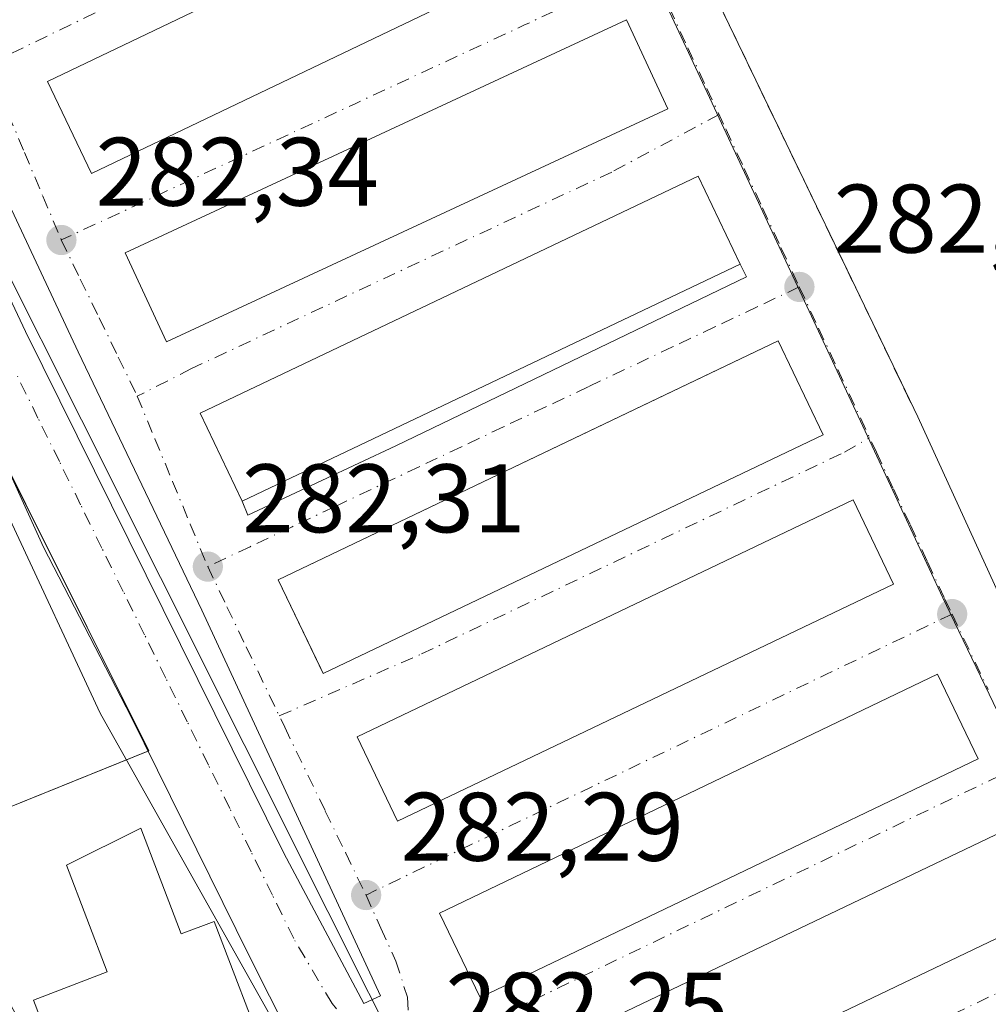
# Model space of a CAD drawing. Units: metres. Extents: x 597863 to 601330, y 4682851 to 4685213.
# Drawn here: x 598986 to 599086, y 4684938 to 4685039 of the extents above; entities that cross this region are included whole.
import ezdxf

# ---------------------------------------------------------------- set-up
doc = ezdxf.new("R2010")
doc.units = ezdxf.units.M
doc.header["$MEASUREMENT"] = 0
doc.linetypes.add('DGN Style 3', pattern=[2.307223458686699, 1.648016756204785, -0.6592067024819142])
doc.linetypes.add('DGN Style 4', pattern=[2.6384748266838614, 1.318413404963828, -0.6592067024819142, 0.001648016756204785, -0.6592067024819142])
for name, color, linetype, lineweight in [('Edificación Cxs', 1, 'Continuous', 13), ('Espacio natural protegido', 121, 'Continuous', 13), ('Espacio natural protegido CxS', 121, 'Continuous', 0), ('Huerta CxS', 92, 'Continuous', 0), ('Matorral CxS', 135, 'Continuous', 0), ('Muro lineal', 1, 'DGN Style 3', 13), ('Núcleo urbano CxS', 7, 'Continuous', 0), ('Parque-jardín CxS', 135, 'Continuous', 0), ('Punto de cota en terreno', 7, 'Continuous', 0), ('Rótulo de punto de cota en terreno', 7, 'Continuous', 0), ('Vegetación y arbolados urbanos CxS', 151, 'Continuous', 0), ('Vía urbana Cxs', 4, 'Continuous', 0), ('Vía urbana eje', 4, 'DGN Style 4', 0)]:
    doc.layers.add(name, color=color, linetype=linetype, lineweight=lineweight)
doc.styles.add('Style-Arial', font='txt')

# ---------------------------------------------------------------- blocks, each defined once
blk = doc.blocks.new('*U12')
at = {"layer": 'Huerta CxS', "color": 92, "linetype": 'Continuous', "lineweight": 0}
blk.add_polyline3d([(599218.7301000003, 4684953.9901, 281.8886999999959), (599180.2801000001, 4684949.370100001, 281.9762000000046), (599169.1001000004, 4684949.030099999, 282.0623000000051), (599154.0100999996, 4684950.440099999, 282.1508999999933), (599135.8601000002, 4684955.550100001, 282.2624000000069), (599133.3362999996, 4684956.3983, 282.2786000000052), (599124.0904000001, 4684959.506100001, 282.2115000000049), (599123.4392999997, 4684959.7249, 282.2152999999962), (599122.8388999999, 4684959.926700001, 282.2179999999935), (599111.9101, 4684963.600099999, 282.2537000000011), (599112.6201, 4684962.0801, 282.2664999999979), (599099.4801000003, 4684965.780099999, 282.1940999999933), (599095.1001000004, 4684963.800100001, 282.1445999999996), (599094.9200999998, 4684963.7301, 282.1432000000059), (599090.2242000002, 4684960.8343, 282.2060999999958), (599090.2221999997, 4684960.8387, 282.2062000000006), (599081.8092999998, 4684978.3651, 282.2684000000008), (599081.0393000003, 4684979.9671, 282.2908000000025), (599074.0147000002, 4684995.0361, 282.1551000000036), (599066.0928999997, 4685012.0385, 282.2168999999994), (599058.5072999997, 4685028.312100001, 282.2532000000065), (599050.7289000005, 4685045.007099999, 282.2939999999944)], dxfattribs=at)
blk = doc.blocks.new('*U17')
at = {"layer": 'Espacio natural protegido CxS', "color": 121, "linetype": 'Continuous', "lineweight": 0, "flags": 128}
blk.add_lwpolyline([(598909.5628000001, 4685147.903), (598975.6809000003, 4685008.033100001), (598994.3103000011, 4684968.093200001), (599014.2628000004, 4684932.621200001), (599018.9807000003, 4684923.832200001), (599022.3015999995, 4684919.235200002), (599028.915400001, 4684905.976199999), (599035.3093000001, 4684892.471200001), (599042.0571000007, 4684878.130200001), (599044.6490000001, 4684871.698200001), (599050.1458999991, 4684865.685199999), (599051.0168000008, 4684859.4902), (599049.6558000008, 4684857.2592), (599045.7866999995, 4684853.4693), (599050.6767000001, 4684849.4523), (599059.5136000006, 4684843.716200001), (599070.7313999995, 4684829.6942), (599085.5172000005, 4684814.239100001), (599106.5748999997, 4684792.567), (599143.6243999995, 4684757.821900001), (599171.1569999993, 4684730.408799999), (599178.0848999998, 4684725.7457), (599334.9247000006, 4684554.196300001)], dxfattribs=at)
blk = doc.blocks.new('5PATER')
at = {"layer": 'Matorral CxS', "linetype": 'Continuous', "lineweight": 0}
h = blk.add_hatch(color=51, dxfattribs=at)
edge = h.paths.add_edge_path()
edge.add_ellipse((0, 0), major_axis=(-0.1095731443231308, -0.1110710700762829), ratio=0.9994222409660322, start_angle=0, end_angle=360)
blk = doc.blocks.new('*U20')
at = {"layer": 'Vía urbana Cxs', "color": 4, "linetype": 'Continuous', "lineweight": 0}
for points in [[(599048.7856000002, 4685060.277000001, 282.9869000000036), (599072.9623999996, 4685010.010500001, 283.7526999999973), (599078.4600999998, 4684998.5801, 286.7918000000063), (599087.4513999998, 4684978.940099999, 283.354800000001), (599090.5055999998, 4684972.7203, 282.1971999999951), (599091.5988999996, 4684970.493600001, 282.1992000000027), (599094.9200999998, 4684963.7301, 283.010500000004), (599103.9401000004, 4684942.460100001, 283.0795000000071), (599109.4654999999, 4684931.341600001, 284.6729999999953), (599123.5100999996, 4684903.0801, 291.0391999999993), (599138.5097000003, 4684871.111, 282.7148000000016), (599137.2061999999, 4684870.5318, 282.2456999999995), (599181.1871999997, 4684776.376700001, 282.626099999994)], [(599181.2982000001, 4684721.4669, 284.3108000000066), (599173.3426000001, 4684728.361400001, 282.9738999999972), (599173.2501999997, 4684728.444800001, 282.9710000000051), (599136.7375999996, 4684762.8408, 282.6600000000035), (599136.6469999999, 4684762.9299, 282.6750000000029), (599094.8230999997, 4684805.813100001, 283.2954000000027), (599070.4615000002, 4684831.763, 283.777900000001), (599070.2175000003, 4684832.058700001, 283.867499999993), (599070.0131999999, 4684832.382999999, 283.9269000000059), (599066.5542000001, 4684838.7432, 284.4726999999984), (599065.9145999998, 4684839.919199999, 283.9513000000007), (599062.5717000002, 4684846.0659, 282.4551999999967), (599053.6090000002, 4684862.545600001, 282.1440000000002), (599053.4565000003, 4684862.871300001, 282.1426000000066), (599043.9792999999, 4684886.7272, 286.1005000000005), (599040.4878000002, 4684885.2774, 291.0915999999997), (599033.3439999997, 4684895.199300001, 283.3175000000047), (599017.9981000006, 4684926.5525, 284.920499999993), (599009.6637000004, 4684943.089000001, 283.8806999999942), (598997.4929999998, 4684967.6953, 284.7504000000045), (598988.4970000006, 4684985.1578, 285.1350999999996), (598978.0460000001, 4685008.044299999, 284.789499999999), (598955.9532000005, 4685054.081900001, 284.7088999999978)]]:
    blk.add_polyline3d(points, dxfattribs=at)
for points in [[(599021.4378000004, 4684938.1942, 282.3111999999965), (599023.1574999997, 4684938.9879, 282.3258999999962), (599004.7688999996, 4684978.6755, 282.4792000000016), (598992.0689000003, 4685005.266200001, 282.4410999999964), (598966.4042999997, 4685060.035, 282.3607000000048), (598958.8635999998, 4685074.983999999, 282.6538), (598954.7626, 4685074.190300001, 282.6444000000047), (598969.1824000003, 4685044.4246, 282.5249999999942), (598986.6448999997, 4685007.3828, 282.3923999999971), (599013.2356000004, 4684953.672300001, 282.3732000000018)], [(599055.8501000004, 4685023.370100001, 284.8439000000071), (599004.6201, 4684998.9801, 284.0047999999952), (599008.9402000001, 4684989.920100001, 283.9054000000033), (599009.5314999997, 4684988.465100001, 283.2707999999984), (599024.7450000001, 4684995.608899999, 284.8421999999992), (599060.8256999999, 4685012.987299999, 284.0620999999956), (599060.1700999998, 4685014.3101, 284.6472000000067)], [(599057.1853999998, 4685003.101399999, 284.3775000000023), (599012.6401000004, 4684981.8201, 282.8151000000071), (599017.0146000005, 4684972.683599999, 284.5274999999965), (599017.2701000003, 4684972.1501, 284.4152999999933), (599068.7100999998, 4684996.7301, 285.6447999999946), (599064.0900999998, 4685006.4001, 283.3908999999985)]]:
    blk.add_polyline3d(points, close=True, dxfattribs=at)
for points in [[(599039.9200999998, 4685057.530099999, 283.625199999995), (598988.8901000004, 4685033.120100001, 284.102899999998), (598993.4200999998, 4685023.640100001, 283.6353999999992), (599044.4501, 4685048.050100001, 284.7942999999942)], [(599048.5000999998, 4685039.440099999, 283.8442000000068), (598996.8902000004, 4685015.460100001, 283.1947999999975), (599001.1402000004, 4685006.300100001, 284.5601000000024), (599052.7401000002, 4685030.280099999, 284.9082999999956)], [(599071.8101000005, 4684990.030099999, 284.5191999999952), (599020.7801000001, 4684965.630100001, 283.8132000000041), (599024.9301000005, 4684956.960100001, 283.8935000000056), (599075.9600999998, 4684981.350099999, 284.2614000000031)], [(599080.4801000003, 4684972.100099999, 283.2761000000028), (599029.2500999998, 4684947.5101, 283.6312999999937), (599033.4301000005, 4684938.800100001, 284.159799999994), (599084.6700999998, 4684963.390100001, 285.2660999999935)], [(599087.9600999998, 4684956.280099999, 284.347299999994), (599036.9200999998, 4684931.870100001, 284.075800000006), (599041.1001000004, 4684923.130100001, 283.9581999999937), (599092.1401000004, 4684947.550100001, 284.397100000002)]]:
    blk.add_3dface(points, dxfattribs=at)

msp = doc.modelspace()

# ---------------------------------------------------------------- linework, layer by layer
at = {"layer": 'Edificación Cxs', "color": 1, "linetype": 'Continuous', "lineweight": 13, "elevation": 292.4012999999977, "flags": 128}
msp.add_lwpolyline([(598998.4901000002, 4684956.2501), (599002.6501000002, 4684945.350099999), (599006.0601000005, 4684946.6501), (599011.6501000002, 4684932.0101), (599007.2500999998, 4684930.3301), (599008.8701, 4684926.0801), (599002.1700999998, 4684923.520099999), (599001.0401, 4684926.460100001), (598993.2200999996, 4684923.470100001), (598987.4600999998, 4684938.540100001), (598995.0500999996, 4684941.440099999), (598990.8601000002, 4684952.420100001)], close=True, dxfattribs=at)
at = {"layer": 'Edificación Cxs', "color": 1, "linetype": 'Continuous', "lineweight": 13}
for points in [[(599044.4501, 4685048.050100001, 284.7942999999942), (598993.4200999998, 4685023.640100001, 283.6353999999992), (598988.8901000004, 4685033.120100001, 284.102899999998), (599039.9200999998, 4685057.530099999, 283.625199999995), (599044.4501, 4685048.050100001, 284.7942999999942)], [(599052.7401000002, 4685030.280099999, 284.9082999999956), (599001.1401000004, 4685006.300100001, 284.5599999999977), (598996.8901000004, 4685015.460100001, 283.1946999999927), (599048.5000999998, 4685039.440099999, 283.8442000000068), (599052.7401000002, 4685030.280099999, 284.9082999999956)], [(599060.1700999998, 4685014.3101, 284.6472000000067), (599008.9401000004, 4684989.920100001, 283.9054000000033), (599004.6201, 4684998.9801, 284.0047999999952), (599055.8501000004, 4685023.370100001, 284.8439000000071), (599060.1700999998, 4685014.3101, 284.6472000000067)], [(599068.7100999998, 4684996.7301, 285.6447999999946), (599017.2701000003, 4684972.1501, 284.4152999999933), (599012.6401000004, 4684981.8201, 282.8151000000071), (599064.0900999998, 4685006.4001, 283.3908999999985), (599068.7100999998, 4684996.7301, 285.6447999999946)], [(599075.9600999998, 4684981.350099999, 284.2614000000031), (599024.9301000005, 4684956.960100001, 283.8935000000056), (599020.7801000001, 4684965.630100001, 283.8132000000041), (599071.8101000005, 4684990.030099999, 284.5191999999952), (599075.9600999998, 4684981.350099999, 284.2614000000031)], [(599084.6700999998, 4684963.390100001, 285.2660999999935), (599033.4301000005, 4684938.800100001, 284.159799999994), (599029.2500999998, 4684947.5101, 283.6312999999937), (599080.4801000003, 4684972.100099999, 283.2761000000028), (599084.6700999998, 4684963.390100001, 285.2660999999935)], [(598998.4901000002, 4684956.2501, 284.109500000006), (599002.6501000002, 4684945.350099999, 286.3531999999978), (599006.0601000005, 4684946.6501, 284.1052999999956), (599011.6501000002, 4684932.0101, 283.9349999999977), (599007.2500999998, 4684930.3301, 286.8396999999969), (599008.8701, 4684926.0801, 286.8809999999939), (599002.1700999998, 4684923.520099999, 286.0290999999997), (599001.0401, 4684926.460100001, 287.272100000002), (598993.2200999996, 4684923.470100001, 284.8839000000008), (598987.4600999998, 4684938.540100001, 289.6257000000041), (598995.0500999996, 4684941.440099999, 292.4012999999977), (598990.8601000002, 4684952.420100001, 285.0345999999991), (598998.4901000002, 4684956.2501, 284.109500000006)], [(599092.1401000004, 4684947.550100001, 284.397100000002), (599041.1001000004, 4684923.130100001, 283.9581999999937), (599036.9200999998, 4684931.870100001, 284.075800000006), (599087.9600999998, 4684956.280099999, 284.347299999994), (599092.1401000004, 4684947.550100001, 284.397100000002)]]:
    msp.add_polyline3d(points, dxfattribs=at)
for points in [[(599044.4501, 4685048.050100001, 284.7942999999942), (598993.4200999998, 4685023.640100001, 284.7942999999942), (598988.8901000004, 4685033.120100001, 284.7942999999942), (599039.9200999998, 4685057.530099999, 284.7942999999942)], [(599052.7401000002, 4685030.280099999, 284.9082999999956), (599001.1401000004, 4685006.300100001, 284.9082999999956), (598996.8901000004, 4685015.460100001, 284.9082999999956), (599048.5000999998, 4685039.440099999, 284.9082999999956)], [(599060.1700999998, 4685014.3101, 284.8439000000071), (599008.9401000004, 4684989.920100001, 284.8439000000071), (599004.6201, 4684998.9801, 284.8439000000071), (599055.8501000004, 4685023.370100001, 284.8439000000071)], [(599068.7100999998, 4684996.7301, 285.6447999999946), (599017.2701000003, 4684972.1501, 285.6447999999946), (599012.6401000004, 4684981.8201, 285.6447999999946), (599064.0900999998, 4685006.4001, 285.6447999999946)], [(599075.9600999998, 4684981.350099999, 284.5191999999952), (599024.9301000005, 4684956.960100001, 284.5191999999952), (599020.7801000001, 4684965.630100001, 284.5191999999952), (599071.8101000005, 4684990.030099999, 284.5191999999952)], [(599084.6700999998, 4684963.390100001, 285.2660999999935), (599033.4301000005, 4684938.800100001, 285.2660999999935), (599029.2500999998, 4684947.5101, 285.2660999999935), (599080.4801000003, 4684972.100099999, 285.2660999999935)], [(599092.1401000004, 4684947.550100001, 284.397100000002), (599041.1001000004, 4684923.130100001, 284.397100000002), (599036.9200999998, 4684931.870100001, 284.397100000002), (599087.9600999998, 4684956.280099999, 284.397100000002)]]:
    msp.add_3dface(points, dxfattribs=at)
at = {"layer": 'Espacio natural protegido', "color": 121, "linetype": 'Continuous', "lineweight": 13, "flags": 128}
msp.add_lwpolyline([(598909.5628000007, 4685147.902999999), (598975.6809000007, 4685008.033100002), (598994.3103000016, 4684968.093200002), (599014.262800001, 4684932.621200002), (599018.9807000009, 4684923.832200003), (599022.3016000001, 4684919.235200004), (599028.9154000016, 4684905.976200001), (599035.3093000005, 4684892.471200001), (599042.0571000013, 4684878.1302), (599044.6490000007, 4684871.698200001), (599050.145900002, 4684865.6852), (599051.0168000014, 4684859.490199998), (599049.6558000013, 4684857.259200001), (599045.7867000002, 4684853.469300001), (599050.6767000007, 4684849.452300001), (599059.5136000012, 4684843.716200002), (599070.7314000002, 4684829.694200001), (599085.5172000009, 4684814.239100002), (599106.5749000004, 4684792.567000001), (599143.6244000001, 4684757.8219), (599171.1569999999, 4684730.4088), (599178.0849000004, 4684725.745700001), (599334.924700001, 4684554.196300002)], dxfattribs=at)
at = {"layer": 'Huerta CxS', "color": 92, "linetype": 'Continuous', "lineweight": 0}
msp.add_polyline3d([(599034.7955, 4685079.1965, 282.3087999999989), (599042.7334000003, 4685062.1611, 282.2118000000046), (599050.7289000005, 4685045.007099999, 282.2939999999944), (599058.5072999997, 4685028.312100001, 282.2532000000065), (599066.0928999997, 4685012.0385, 282.2168999999994), (599074.0147000002, 4684995.0361, 282.1551000000036), (599081.0393000003, 4684979.9671, 282.2908000000025), (599081.8092999998, 4684978.3651, 282.2684000000008), (599090.2221999997, 4684960.8387, 282.2062000000006), (599090.2242000002, 4684960.8343, 282.2060999999958)], dxfattribs=at)
at = {"layer": 'Muro lineal', "color": 1, "linetype": 'DGN Style 3', "lineweight": 13, "extrusion": (-0.01296775223713668, 0.02696158377706775, 0.9995523550080548), "elevation": 118832.9440907144, "flags": 128}
msp.add_lwpolyline([(-2570555.566832093, -3960673.17976352), (-2570555.566832093, -3960584.500849793)], dxfattribs=at)
at = {"layer": 'Núcleo urbano CxS', "color": 7, "linetype": 'Continuous', "lineweight": 0}
for points in [[(598946.9243000001, 4685087.089299999, 282.7544999999955), (598958.7947000006, 4685064.1807, 282.3654999999999), (598967.0970999999, 4685048.165100001, 282.3573000000033), (598975.6045000004, 4685031.748500001, 282.373900000006), (598976.4404999996, 4685030.138499999, 282.3755999999994), (598984.0713000001, 4685014.901699999, 282.3610000000044), (598992.3981, 4684998.280099999, 282.3641000000061), (599000.5245000003, 4684982.0557, 282.3769999999931), (599009.1341000004, 4684964.869100001, 282.3693999999959), (599017.7566999998, 4684947.653700001, 282.3159000000014), (599026.1365, 4684930.9257, 282.2878999999957), (599034.2629000006, 4684914.701300001, 282.2488000000012), (599042.4099000003, 4684898.4323, 282.2209000000003)], [(599034.7955, 4685079.1965, 282.3087999999989), (599042.7334000003, 4685062.1611, 282.2118000000046), (599050.7289000005, 4685045.007099999, 282.2939999999944), (599058.5072999997, 4685028.312100001, 282.2532000000065), (599066.0928999997, 4685012.0385, 282.2168999999994), (599074.0147000002, 4684995.0361, 282.1551000000036), (599081.0393000003, 4684979.9671, 282.2908000000025), (599081.8092999998, 4684978.3651, 282.2684000000008), (599090.2221999997, 4684960.8387, 282.2062000000006), (599090.2242000002, 4684960.8343, 282.2060999999958)], [(599050.7289000005, 4685045.007099999, 282.2939999999944), (599058.5072999997, 4685028.312100001, 282.2532000000065), (599066.0928999997, 4685012.0385, 282.2168999999994), (599074.0147000002, 4684995.0361, 282.1551000000036), (599081.0393000003, 4684979.9671, 282.2908000000025), (599081.8092999998, 4684978.3651, 282.2684000000008), (599090.2221999997, 4684960.8387, 282.2062000000006), (599090.2242000002, 4684960.8343, 282.2060999999958), (599097.9430999998, 4684944.753699999, 282.1986000000034), (599105.5210999995, 4684928.9803, 282.2703000000038), (599042.4099000003, 4684898.4323, 282.2209000000003), (599034.2629000006, 4684914.701300001, 282.2488000000012), (599026.1365, 4684930.9257, 282.2878999999957), (599017.7566999998, 4684947.653700001, 282.3159000000014), (599009.1341000004, 4684964.869100001, 282.3693999999959), (599000.5245000003, 4684982.0557, 282.3769999999931), (598992.3981, 4684998.280099999, 282.3641000000061), (598984.0713000001, 4685014.901699999, 282.3610000000044), (598976.4404999996, 4685030.138499999, 282.3755999999994), (598975.6045000004, 4685031.748500001, 282.373900000006), (598967.0970999999, 4685048.165100001, 282.3573000000033)]]:
    msp.add_polyline3d(points, dxfattribs=at)
at = {"layer": 'Parque-jardín CxS', "color": 135, "linetype": 'Continuous', "lineweight": 0, "extrusion": (0.2980346514392521, 0.1013371881972063, 0.9491607455166736), "elevation": 653552.859483212, "flags": 128}
msp.add_lwpolyline([(4242775.777322391, -1969687.949108915), (4242743.163731257, -1969692.647452349), (4242743.157529792, -1969692.531502697)], dxfattribs=at)
at = {"layer": 'Parque-jardín CxS', "color": 135, "linetype": 'Continuous', "lineweight": 0, "extrusion": (0.1387510047244588, 0.009371722783787175, 0.9902829542610624), "elevation": 127298.8308071627, "flags": 128}
msp.add_lwpolyline([(4633947.416768799, -904442.2899549468), (4633939.534638376, -904418.0225406141), (4633907.206704528, -904433.4618452585)], dxfattribs=at)
at = {"layer": 'Parque-jardín CxS', "color": 135, "linetype": 'Continuous', "lineweight": 0}
msp.add_polyline3d([(598980.2849000003, 4685002.319300001, 284.5835999999982), (598999.3350000001, 4684964.2192, 283.6196999999956), (598975.7869999995, 4684954.6942, 287.0310000000027), (598993.2200999996, 4684923.470100001, 284.8839000000008), (598998.5412, 4684915.271199999, 290.3159000000014), (599017.3267000001, 4684923.7379, 288.8806999999942), (599033.4663000006, 4684897.014900001, 282.8629999999976), (599043.0462999997, 4684891.784399999, 283.506899999993), (599045.5538999997, 4684893.0178, 282.4750000000058), (599051.3457000004, 4684895.866699999, 282.1972999999998), (599100.8175999997, 4684918.3684, 282.225099999996), (599121.2028999999, 4684871.1292, 281.9281999999948), (599099.0853000004, 4684858.594500001, 281.7363000000041), (599075.9368000003, 4684846.618000001, 281.7372000000032), (599069.7139999997, 4684843.398499999, 282.2660999999935), (599064.2071000002, 4684845.152000001, 282.4440999999933), (599051.0733000003, 4684852.4913, 282.7186999999976), (599040.7001, 4684860.340100001, 283.1916000000056), (599016.0401, 4684886.170100001, 282.6855000000069), (598981.6801000005, 4684923.6601, 284.5587999999989)], dxfattribs=at)
at = {"layer": 'Vegetación y arbolados urbanos CxS', "color": 151, "linetype": 'Continuous', "lineweight": 0}
for points in [[(598946.9243000001, 4685087.089299999, 282.7544999999955), (598958.7947000006, 4685064.1807, 282.3654999999999), (598967.0970999999, 4685048.165100001, 282.3573000000033), (598975.6045000004, 4685031.748500001, 282.373900000006), (598976.4404999996, 4685030.138499999, 282.3755999999994), (598984.0713000001, 4685014.901699999, 282.3610000000044), (598992.3981, 4684998.280099999, 282.3641000000061), (599000.5245000003, 4684982.0557, 282.3769999999931), (599009.1341000004, 4684964.869100001, 282.3693999999959), (599017.7566999998, 4684947.653700001, 282.3159000000014), (599026.1365, 4684930.9257, 282.2878999999957), (599034.2629000006, 4684914.701300001, 282.2488000000012), (599042.4099000003, 4684898.4323, 282.2209000000003)], [(598967.0970999999, 4685048.165100001, 282.3573000000033), (598975.6045000004, 4685031.748500001, 282.373900000006), (598976.4404999996, 4685030.138499999, 282.3755999999994), (598984.0713000001, 4685014.901699999, 282.3610000000044), (598992.3981, 4684998.280099999, 282.3641000000061), (599000.5245000003, 4684982.0557, 282.3769999999931), (599009.1341000004, 4684964.869100001, 282.3693999999959), (599017.7566999998, 4684947.653700001, 282.3159000000014), (599026.1365, 4684930.9257, 282.2878999999957), (599034.2629000006, 4684914.701300001, 282.2488000000012), (599042.4099000003, 4684898.4323, 282.2209000000003), (599043.6107000001, 4684896.3641, 282.1999999999971), (599065.5647, 4684858.557499999, 281.9361000000063), (599100.9375, 4684817.839299999, 281.5862999999954)]]:
    msp.add_polyline3d(points, dxfattribs=at)
at = {"layer": 'Vía urbana Cxs', "color": 4, "linetype": 'Continuous', "lineweight": 0, "extrusion": (-0.9011812621679746, -0.4334424214536797, 1.306530857811307e-06), "elevation": -2570555.411490292, "flags": 128}
msp.add_lwpolyline([(-3962455.554503638, 287.4972099670818), (-3962435.377563933, 286.34540996703), (-3962379.599085284, 287.1112099670829), (-3962366.915286583, 290.1503099670945)], dxfattribs=at)
at = {"layer": 'Vía urbana Cxs', "color": 4, "linetype": 'Continuous', "lineweight": 0, "extrusion": (-0.04403983724509876, 0.09514266724950098, 0.9944889972262518), "elevation": 419647.4299877246, "flags": 128}
msp.add_lwpolyline([(-2511645.798322747, -3977927.149951381), (-2511645.798322747, -3977937.299606982)], dxfattribs=at)
at = {"layer": 'Vía urbana Cxs', "color": 4, "linetype": 'Continuous', "lineweight": 0, "extrusion": (-0.009090358696373277, -0.0153041401588597, 0.9998415617850507), "elevation": -76861.08809027249, "flags": 128}
msp.add_lwpolyline([(599033.6820497409, 4684395.69122483), (598982.4465383525, 4684371.298368055), (598986.7655561247, 4684362.237306867)], dxfattribs=at)
at = {"layer": 'Vía urbana Cxs', "color": 4, "linetype": 'Continuous', "lineweight": 0, "extrusion": (0.008432899343618268, -0.0176856639054217, 0.9998080333248403), "elevation": -77521.18180807217, "flags": 128}
msp.add_lwpolyline([(2557154.23308612, 3970287.766503438), (2557154.23308612, 3970297.805661316)], dxfattribs=at)
at = {"layer": 'Vía urbana Cxs', "color": 4, "linetype": 'Continuous', "lineweight": 0, "extrusion": (0.02492671359830589, 0.2382068813403972, 0.9708945054079099), "elevation": 1131208.605296267, "flags": 128}
msp.add_lwpolyline([(-108225.0603544675, -4584400.963013211), (-108219.4590396205, -4584410.373573088), (-108212.9351475736, -4584406.254287239)], dxfattribs=at)
at = {"layer": 'Vía urbana Cxs', "color": 4, "linetype": 'Continuous', "lineweight": 0, "extrusion": (0.3170724791283337, -0.02077288818148864, 0.9481737868639967), "elevation": 92902.26936848866, "flags": 128}
msp.add_lwpolyline([(4714140.878923878, -276318.1520445716), (4714121.868739394, -276328.9686489624), (4714115.861911548, -276332.611739228)], dxfattribs=at)
at = {"layer": 'Vía urbana Cxs', "color": 4, "linetype": 'Continuous', "lineweight": 0, "extrusion": (0.01155390572049142, -0.02416575943799838, 0.9996411972970036), "elevation": -106010.3057093759, "flags": 128}
msp.add_lwpolyline([(2561322.559849247, 3966904.447683333), (2561322.559849246, 3966914.072202065)], dxfattribs=at)
at = {"layer": 'Vía urbana Cxs', "color": 4, "linetype": 'Continuous', "lineweight": 0, "extrusion": (-0.08742006982261716, 0.1817252525359396, 0.9794557999128688), "elevation": 799283.5370339165, "flags": 128}
msp.add_lwpolyline([(-2570818.774825686, -3880698.538192986), (-2570818.774825686, -3880708.406338707)], dxfattribs=at)
at = {"layer": 'Vía urbana Cxs', "color": 4, "linetype": 'Continuous', "lineweight": 0}
for points in [[(599062.5717000002, 4684846.0659, 282.4551999999967), (599053.6090000002, 4684862.545600001, 282.1440000000002), (599053.4565000003, 4684862.871300001, 282.1426000000066), (599043.9792999999, 4684886.7272, 286.1005000000005), (599040.4878000002, 4684885.2774, 291.0915999999997), (599033.3439999997, 4684895.199300001, 283.3175000000047), (599017.9981000006, 4684926.5525, 284.920499999993), (599009.6637000004, 4684943.089000001, 283.8806999999942), (598997.4929999998, 4684967.6953, 284.7504000000045), (598988.4970000006, 4684985.1578, 285.1350999999996), (598978.0460000001, 4685008.044299999, 284.789499999999), (598955.9532000005, 4685054.081900001, 284.7088999999978), (598946.8251, 4685072.4705, 283.8877000000066), (598944.0469000004, 4685075.5132, 283.4953999999998), (598940.6074000001, 4685078.423599999, 283.2660999999935), (598939.9458999997, 4685082.127800001, 282.7767000000022), (598940.2105, 4685086.0965, 283.243100000007), (598940.6074000001, 4685088.477800001, 283.348800000007), (598939.0198999997, 4685090.594500001, 283.8781000000017), (598936.6386000002, 4685094.695499999, 287.1772999999957), (598924.8646, 4685124.3289, 287.5660999999964), (598910.9600999998, 4685148.370100001, 294.9805000000051)], [(599021.4378000004, 4684938.1942, 282.3111999999965), (599023.1574999997, 4684938.9879, 282.3258999999962), (599004.7688999996, 4684978.6755, 282.4792000000016), (598992.0689000003, 4685005.266200001, 282.4410999999964), (598966.4042999997, 4685060.035, 282.3607000000048), (598958.8635999998, 4685074.983999999, 282.6538), (598954.7626, 4685074.190300001, 282.6444000000047), (598969.1824000003, 4685044.4246, 282.5249999999942), (598986.6448999997, 4685007.3828, 282.3923999999971), (599013.2356000004, 4684953.672300001, 282.3732000000018), (599021.4378000004, 4684938.1942, 282.3111999999965)], [(599039.9200999998, 4685057.530099999, 283.625199999995), (598988.8901000004, 4685033.120100001, 284.102899999998), (598993.4200999998, 4685023.640100001, 283.6353999999992), (599044.4501, 4685048.050100001, 284.7942999999942)], [(599048.5000999998, 4685039.440099999, 283.8442000000068), (598996.8902000004, 4685015.460100001, 283.1947999999975), (599001.1402000004, 4685006.300100001, 284.5601000000024), (599052.7401000002, 4685030.280099999, 284.9082999999956)], [(599008.9402000001, 4684989.920100001, 283.9054000000033), (599009.5314999997, 4684988.465100001, 283.2707999999984), (599024.7450000001, 4684995.608899999, 284.8421999999992), (599060.8256999999, 4685012.987299999, 284.0620999999956), (599060.1700999998, 4685014.3101, 284.6472000000067)], [(599057.1853999998, 4685003.101399999, 284.3775000000023), (599012.6401000004, 4684981.8201, 282.8151000000071), (599017.0146000005, 4684972.683599999, 284.5274999999965), (599017.2701000003, 4684972.1501, 284.4152999999933), (599068.7100999998, 4684996.7301, 285.6447999999946)], [(599071.8101000005, 4684990.030099999, 284.5191999999952), (599020.7801000001, 4684965.630100001, 283.8132000000041), (599024.9301000005, 4684956.960100001, 283.8935000000056), (599075.9600999998, 4684981.350099999, 284.2614000000031)], [(599080.4801000003, 4684972.100099999, 283.2761000000028), (599029.2500999998, 4684947.5101, 283.6312999999937), (599033.4301000005, 4684938.800100001, 284.159799999994), (599084.6700999998, 4684963.390100001, 285.2660999999935)], [(599087.9600999998, 4684956.280099999, 284.347299999994), (599036.9200999998, 4684931.870100001, 284.075800000006), (599041.1001000004, 4684923.130100001, 283.9581999999937), (599092.1401000004, 4684947.550100001, 284.397100000002)]]:
    msp.add_polyline3d(points, dxfattribs=at)
at = {"layer": 'Vía urbana eje', "color": 4, "linetype": 'DGN Style 4', "lineweight": 0, "extrusion": (-0.4210968057970922, 0.9069846815881556, 0.007501167370347876), "elevation": 3997007.672209704, "flags": 128}
msp.add_lwpolyline([(-2516258.242613322, -29700.55030909186), (-2516248.695048207, -29699.8944321953), (-2516243.930335753, -29699.8813033009), (-2516229.60898808, -29700.12060354376), (-2516224.844275624, -29699.71678564138), (-2516220.070493068, -29699.74338721814), (-2516215.300921597, -29700.02874955294), (-2516205.753356482, -29700.21294902088), (-2516200.988644027, -29699.88602895498), (-2516191.441078913, -29700.65381200383)], dxfattribs=at)
at = {"layer": 'Vía urbana eje', "color": 4, "linetype": 'DGN Style 4', "lineweight": 0, "extrusion": (0.4323813928961627, -0.9016902316328336, 0.001028229109312083), "elevation": -3965366.957952251, "flags": 128}
msp.add_lwpolyline([(2565885.169256185, 4359.621436807472), (2565880.392263093, 4360.042942838269), (2565875.610946183, 4360.424839618564), (2565870.842969997, 4360.114841590185), (2565861.280336179, 4360.160535530355), (2565856.503343087, 4360.456041627771), (2565851.722026177, 4360.37653865196), (2565846.954049991, 4360.267640517277), (2565842.172733082, 4360.599037324257), (2565837.395739989, 4360.125943827966), (2565832.61442308, 4360.590640564494), (2565827.837429986, 4360.248646998896), (2565823.065129984, 4359.758739794167), (2565818.283813075, 4359.660636828194)], dxfattribs=at)
at = {"layer": 'Vía urbana eje', "color": 4, "linetype": 'DGN Style 4', "lineweight": 0, "extrusion": (-0.9019285614690544, -0.4312293085179511, 0.02379397994224488), "elevation": -2560622.384322677, "flags": 128}
msp.add_lwpolyline([(-3968297.500110325, 61227.04545854191), (-3968292.642706466, 61227.26682121341), (-3968288.891445341, 61227.72745162563)], dxfattribs=at)
at = {"layer": 'Vía urbana eje', "color": 4, "linetype": 'DGN Style 4', "lineweight": 0, "extrusion": (0.2579445299818552, -0.5199411092690163, 0.8143254032292893), "elevation": -2281142.672067286, "flags": 128}
msp.add_lwpolyline([(2618761.607730025, 3200978.108810707), (2618700.146576604, 3200979.031781187), (2618690.875452458, 3200977.319022265)], dxfattribs=at)
at = {"layer": 'Vía urbana eje', "color": 4, "linetype": 'DGN Style 4', "lineweight": 0, "extrusion": (0.4267055535186365, -0.9043859884035581, 0.002890428285456056), "elevation": -3981358.998715418, "flags": 128}
msp.add_lwpolyline([(2540918.477370437, 11790.12462208266), (2540913.780299258, 11790.38323466444), (2540909.088004904, 11791.00850724), (2540899.693862547, 11790.83953527001), (2540895.001568192, 11791.08970941249), (2540890.304497013, 11790.61232506875), (2540885.616469732, 11791.14412417562), (2540880.91513148, 11790.98111237782), (2540876.227104198, 11790.9466138503), (2540871.53003302, 11791.18552651437), (2540866.837738666, 11790.63670399449), (2540862.140667487, 11790.96991626465), (2540857.439329235, 11790.58900537707), (2540852.751301954, 11790.18980837301), (2540848.054230775, 11790.15152219503)], dxfattribs=at)
at = {"layer": 'Vía urbana eje', "color": 4, "linetype": 'DGN Style 4', "lineweight": 0}
for points in [[(598982.7500999998, 4685034.8201, 282.4844000000012), (599004.5044, 4685045.350600001, 284.8644000000059), (599035.7253000002, 4685060.035, 284.645199999999), (599042.3355, 4685063.331599999, 282.3619000000036)], [(598973.9901000002, 4685051.1601, 282.4078000000009), (598976.1801000005, 4685047.0701, 282.4449000000022), (598978.3701, 4685042.9901, 282.6619000000064), (598980.5601000005, 4685038.9001, 282.6566000000021), (598982.7500999998, 4685034.8201, 282.4844000000012), (598986.5301000001, 4685025.800100001, 282.5216999999975), (598988.4301000005, 4685021.290100001, 282.4665999999997), (598990.3201000001, 4685016.790100001, 282.4052999999985)], [(599050.9101, 4685044.920100001, 282.508799999996), (599052.8601000002, 4685040.7501, 282.6095999999961), (599054.8000999996, 4685036.5701, 283.1224999999977), (599056.7500999998, 4685032.4001, 282.912599999996), (599058.6901000004, 4685028.2301, 282.4811999999947), (599060.5900999998, 4685024.1601, 283.1860000000015), (599062.4801000003, 4685020.090100001, 282.7497000000003), (599064.3800999997, 4685016.020099999, 282.9282999999996), (599066.2701000003, 4685011.960100001, 282.4070999999968)], [(599058.0044999998, 4685029.7038, 282.4560000000056), (599046.9700999996, 4685023.787000001, 284.225900000005), (599003.7106, 4685003.546399999, 283.5004999999946), (598998.1401000004, 4685000.720100001, 282.4373000000051)], [(598990.3201000001, 4685016.790100001, 282.4052999999985), (598992.2701000003, 4685012.770099999, 282.4005999999936), (598994.2301000003, 4685008.7601, 282.635500000004), (598996.1801000005, 4685004.7401, 282.5475000000006), (598998.1401000004, 4685000.720100001, 282.4373000000051), (598999.9501, 4684996.3301, 282.5072999999975), (599001.7701000003, 4684991.940099999, 282.4015999999974), (599003.5800999999, 4684987.550100001, 282.4222000000009), (599005.3901000004, 4684983.170100001, 282.4067000000068)], [(599066.2701000003, 4685011.960100001, 282.4070999999968), (599061.9200999998, 4685009.9001, 283.098800000007), (599057.5800999999, 4685007.840100001, 282.8809000000037), (599053.2301000003, 4685005.790100001, 283.4679000000033), (599044.5301000001, 4685001.670100001, 283.2308000000049), (599040.1801000005, 4684999.620100001, 283.5060999999987), (599035.8300999999, 4684997.5601, 283.0258000000031), (599031.4901000002, 4684995.5001, 283.6591000000044), (599027.1401000004, 4684993.450099999, 283.2546000000002), (599018.4401000004, 4684989.3301, 283.4505000000063), (599014.0900999998, 4684987.280099999, 282.9133000000002), (599009.7401000002, 4684985.220100001, 282.6635999999999), (599005.3901000004, 4684983.170100001, 282.4067000000068)], [(599066.2701000003, 4685011.960100001, 282.4070999999968), (599068.2500999998, 4685007.710100001, 282.4360000000015), (599070.2401000002, 4685003.450099999, 283.2599999999948), (599074.2001, 4684994.950099999, 283.2675000000018), (599075.9501, 4684991.1801, 282.7897999999986), (599077.7100999998, 4684987.420100001, 282.7449999999953), (599079.4700999996, 4684983.6501, 283.0515000000014), (599081.2200999996, 4684979.880100001, 282.5657000000065), (599081.9901000002, 4684978.280099999, 282.3133999999991)], [(599026.3201000001, 4684930.840100001, 282.3234999999986), (599023.3701, 4684933.200099999, 282.2978000000003), (599020.4301000005, 4684935.5601, 282.2948999999935), (599018.1801000005, 4684938.1801, 282.3019000000059), (599014.2401000002, 4684944.880100001, 282.3689000000013), (599012.0500999996, 4684949.340100001, 282.3828000000067), (599009.8601000002, 4684953.8101, 282.3711000000039), (599007.6601, 4684958.270099999, 282.3638999999966), (599005.4700999996, 4684962.7401, 282.3733000000066), (599003.2801000001, 4684967.200099999, 282.391300000003), (599001.0800999999, 4684971.670100001, 282.7759999999981), (598998.8901000004, 4684976.130100001, 282.601800000004), (598996.7001, 4684980.600099999, 282.6227000000072), (598994.5000999998, 4684985.0601, 282.6293000000005), (598992.3101000005, 4684989.530099999, 282.4579999999987), (598990.1201, 4684993.9901, 282.7179999999935), (598987.9200999998, 4684998.460100001, 282.4752000000008), (598985.7301000003, 4685002.920100001, 282.5763000000007)], [(599012.7527000001, 4684967.8027, 282.381899999993), (599027.3909, 4684974.1776, 284.7706999999937), (599070.9149000002, 4684994.9474, 283.5096999999951), (599073.5065000001, 4684996.438999999, 283.338699999993)], [(599005.3901000004, 4684983.170100001, 282.4067000000068), (599007.3701, 4684979.040100001, 282.4305000000023), (599009.3501000004, 4684974.9001, 282.5293999999994), (599013.3101000005, 4684966.640100001, 282.3770999999979), (599017.4901000002, 4684958.0001, 282.3849999999948), (599019.5900999998, 4684953.6801, 282.446100000001), (599021.6801000005, 4684949.360099999, 282.3525999999983)], [(599021.6801000005, 4684949.360099999, 282.3525999999983), (599023.2100999998, 4684945.960100001, 282.376099999994), (599024.7500999998, 4684942.5601, 282.3994999999995), (599025.9401000004, 4684938.840100001, 282.3521000000038), (599026.3201000001, 4684930.840100001, 282.3234999999986)]]:
    msp.add_polyline3d(points, dxfattribs=at)

# ---------------------------------------------------------------- block references
at = {"layer": 'Espacio natural protegido CxS', "color": 121, "linetype": 'Continuous', "lineweight": 0}
msp.add_blockref('*U17', (0, 0), dxfattribs=at)
at = {"layer": 'Huerta CxS', "color": 92, "linetype": 'Continuous', "lineweight": 0}
msp.add_blockref('*U12', (0, 0), dxfattribs=at)
at = {"layer": 'Punto de cota en terreno', "color": 7, "linetype": 'Continuous', "lineweight": 0, "xscale": 10, "yscale": 10, "zscale": 10}
for p in [(598990.3300000001, 4685016.789999999, 282.3399999999965), (599066.2800000003, 4685011.960000001, 282.0899999999965), (599005.4000000004, 4684983.17, 282.3099999999977), (599082, 4684978.279999999, 282.1000000000058), (599021.6900000004, 4684949.359999999, 282.2899999999936)]:
    msp.add_blockref('5PATER', p, dxfattribs=at)
at = {"layer": 'Vía urbana Cxs', "color": 4, "linetype": 'Continuous', "lineweight": 0}
msp.add_blockref('*U20', (0, 0), dxfattribs=at)

# ---------------------------------------------------------------- texts
at = {"layer": 'Rótulo de punto de cota en terreno', "color": 7, "linetype": 'Continuous', "lineweight": 0, "style": 'Style-Arial'}
for s, p in [('282,34', (598993.8578000005, 4685020.3178)), ('282,09', (599069.8077999996, 4685015.4878)), ('282,31', (599008.9277999997, 4684986.697799999)), ('282,29', (599025.2177999998, 4684952.887800001)), ('282,25', (599029.8578000005, 4684934.367799999))]:
    msp.add_text(s, height=7.000000000000002, dxfattribs=at).set_placement(p)

doc.saveas('drawing.dxf')
